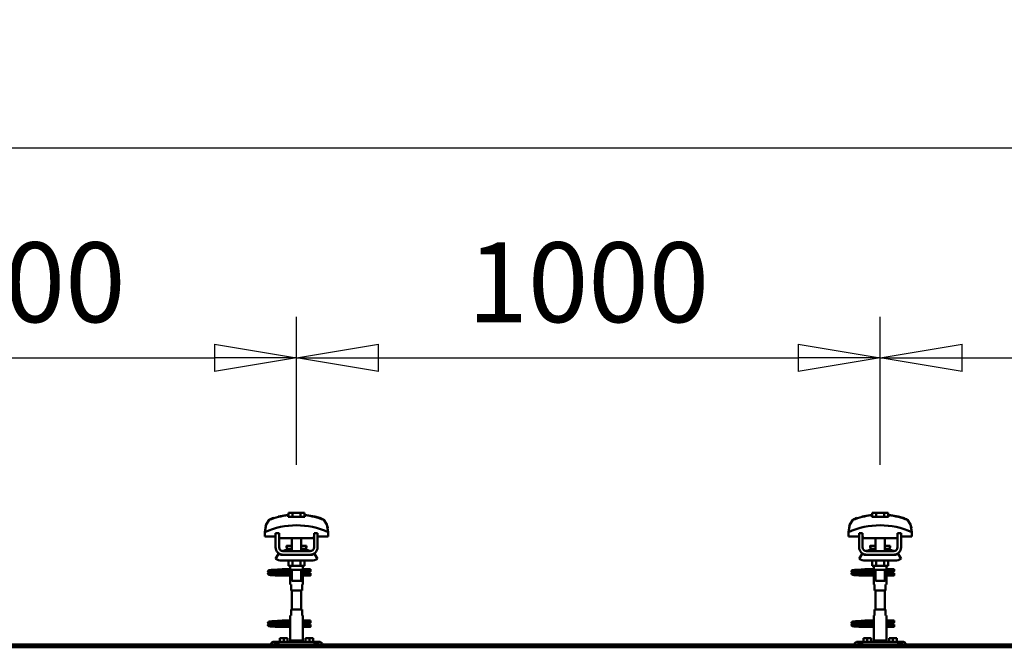
# Model space of a CAD drawing. Units: millimetres. Extents: x 59 to 11996, y 24 to 8424.
# Drawn here: x 7678 to 8542, y 6373 to 6924 of the extents above; entities that cross this region are included whole.
import ezdxf

# ---------------------------------------------------------------- set-up
doc = ezdxf.new("R2010")
doc.units = ezdxf.units.MM
doc.header["$MEASUREMENT"] = 0
doc.layers.add('(1) Shape lines', color=7, linetype='Continuous', lineweight=35)
doc.layers.add('(6) Dimensions', color=7, linetype='Continuous', lineweight=35)
doc.styles.add('Arial', font='ARIAL.TTF')
doc.dimstyles.new('Vertex Style', dxfattribs={"dimscale": 20, "dimtxt": 0.18, "dimasz": 3.6, "dimexe": 1.8, "dimexo": 0.0625, "dimgap": 1.7, "dimtad": 1, "dimdec": 1, "dimdsep": 46, "dimtxsty": 'Arial', "dimblk1": 'CLOSED', "dimblk2": 'CLOSED', "dimsah": 1, "dimcen": 0.09, "dimdle": 1.8, "dimclrd": 9, "dimclre": 9, "dimadec": 1, "dimazin": 2, "dimtfac": 0.65, "dimtdec": 4, "dimtmove": 0, "dimatfit": 3, "dimfxl": 0, "dimtolj": 1, "dimtzin": 0, "dimlwd": 25, "dimlwe": 25, "dimarcsym": 0})

# ---------------------------------------------------------------- blocks, each defined once
blk = doc.blocks.new('_Closed')
at = {"color": 0, "linetype": 'ByBlock', "lineweight": -2}
for p, q in [((-1, 0.166667), (0, 0)), ((-1, 0.166667), (-1, -0.166667)), ((0, 0), (-1, -0.166667)), ((0, 0), (-1, 0))]:
    blk.add_line(p, q, dxfattribs=at)
blk = doc.blocks.new('*D2253')
at = {"layer": '(6) Dimensions', "color": 9, "lineweight": 25}
for p, q in [((1212.04, 6435.81), (1212.04, 6847.6)), ((11453.9, 6435.81), (11453.9, 6847.6)), ((1284.04, 6811.6), (11381.9, 6811.6))]:
    blk.add_line(p, q, dxfattribs=at)
at = {"layer": 'Defpoints', "color": 0}
for p in [(11453.9, 6811.6), (1212.04, 6375.81), (11453.9, 6375.81)]:
    blk.add_point(p, dxfattribs=at)
at = {"layer": '(6) Dimensions', "color": 9, "lineweight": 25, "xscale": 72, "yscale": 72, "zscale": 72}
for p, rotation in [((1212.04, 6811.6), 180.0000012074183), ((11453.9, 6811.6), 1.207418268010969e-06)]:
    blk.add_blockref('_Closed', p, dxfattribs=dict(at, rotation=rotation))
at = {"layer": '(6) Dimensions', "color": 0, "lineweight": 35, "insert": (6332.97, 6877.96), "char_height": 70, "attachment_point": 5, "rotation": 0, "style": 'Arial'}
blk.add_mtext('\\A1;20000', dxfattribs=at)
blk = doc.blocks.new('*D2260')
at = {"layer": '(6) Dimensions', "color": 9, "lineweight": 25}
for p, q in [((8432.55, 6533.62), (8432.55, 6663.24)), ((8944.65, 6533.62), (8944.65, 6663.24)), ((8504.55, 6627.24), (8872.65, 6627.24))]:
    blk.add_line(p, q, dxfattribs=at)
at = {"layer": 'Defpoints', "color": 0}
for p in [(8944.65, 6627.24), (8432.55, 6473.62), (8944.65, 6473.62)]:
    blk.add_point(p, dxfattribs=at)
at = {"layer": '(6) Dimensions', "color": 9, "lineweight": 25, "xscale": 72, "yscale": 72, "zscale": 72}
for p, rotation in [((8432.55, 6627.24), 180.0000012074183), ((8944.65, 6627.24), 1.207418278186897e-06)]:
    blk.add_blockref('_Closed', p, dxfattribs=dict(at, rotation=rotation))
at = {"layer": '(6) Dimensions', "color": 0, "lineweight": 35, "insert": (8688.6, 6693.6), "char_height": 70, "attachment_point": 5, "rotation": 0, "style": 'Arial'}
blk.add_mtext('\\A1;1000', dxfattribs=at)
blk = doc.blocks.new('*D2261')
at = {"layer": '(6) Dimensions', "color": 9, "lineweight": 25}
for p, q in [((7920.46, 6533.62), (7920.46, 6663.24)), ((8432.55, 6533.62), (8432.55, 6663.24)), ((7992.46, 6627.24), (8360.55, 6627.24))]:
    blk.add_line(p, q, dxfattribs=at)
at = {"layer": 'Defpoints', "color": 0}
for p in [(8432.55, 6627.24), (7920.46, 6473.62), (8432.55, 6473.62)]:
    blk.add_point(p, dxfattribs=at)
at = {"layer": '(6) Dimensions', "color": 9, "lineweight": 25, "xscale": 72, "yscale": 72, "zscale": 72}
for p, rotation in [((7920.46, 6627.24), 180.0000012074183), ((8432.55, 6627.24), 1.207418278186895e-06)]:
    blk.add_blockref('_Closed', p, dxfattribs=dict(at, rotation=rotation))
at = {"layer": '(6) Dimensions', "color": 0, "lineweight": 35, "insert": (8176.51, 6693.6), "char_height": 70, "attachment_point": 5, "rotation": 0, "style": 'Arial'}
blk.add_mtext('\\A1;1000', dxfattribs=at)
blk = doc.blocks.new('*D2262')
at = {"layer": '(6) Dimensions', "color": 9, "lineweight": 25}
for p, q in [((7408.37, 6533.62), (7408.37, 6663.24)), ((7920.46, 6533.62), (7920.46, 6663.24)), ((7480.37, 6627.24), (7848.46, 6627.24))]:
    blk.add_line(p, q, dxfattribs=at)
at = {"layer": 'Defpoints', "color": 0}
for p in [(7920.46, 6627.24), (7408.37, 6473.62), (7920.46, 6473.62)]:
    blk.add_point(p, dxfattribs=at)
at = {"layer": '(6) Dimensions', "color": 9, "lineweight": 25, "xscale": 72, "yscale": 72, "zscale": 72}
for p, rotation in [((7408.37, 6627.24), 180.0000012074183), ((7920.46, 6627.24), 1.207418278186895e-06)]:
    blk.add_blockref('_Closed', p, dxfattribs=dict(at, rotation=rotation))
at = {"layer": '(6) Dimensions', "color": 0, "lineweight": 35, "insert": (7664.41, 6693.6), "char_height": 70, "attachment_point": 5, "rotation": 0, "style": 'Arial'}
blk.add_mtext('\\A1;1000', dxfattribs=at)
blk = doc.blocks.new('Crane_WorkSt_2_666d7f3b-c2cb-400c-bcd9-83141fccf806')
at = {"layer": '(1) Shape lines', "color": 7, "linetype": 'Continuous', "lineweight": 50, "ltscale": 20}
for p, q in [((13368.8, 3447), (13385.6, 3450)), ((14368.8, 3447), (14385.6, 3450)), ((13351, 3353.4), (13351.1, 3353.7)), ((13351, 3353), (13351, 3353.4)), ((13351, 3352.7), (13351, 3353)), ((13351.1, 3352.3), (13351, 3352.7)), ((13351, 3349.3), (13351.1, 3349.7)), ((13351, 3349), (13351, 3349.3)), ((13351.1, 3353.7), (13351.2, 3354)), ((13351.3, 3352), (13351.1, 3352.3)), ((13351.1, 3349.7), (13351.2, 3350)), ((13351.3, 3348), (13351.1, 3348.3)), ((13351.2, 3354), (13351.4, 3354.3)), ((13351.2, 3350), (13351.4, 3350.3)), ((13351.5, 3347.7), (13351.3, 3348)), ((13351.4, 3354.3), (13351.7, 3354.5)), ((13351.8, 3347.5), (13351.5, 3347.7)), ((13351.9, 3351.4), (13351.6, 3351.7)), ((13351.7, 3354.5), (13352.4, 3354.8)), ((13351.8, 3350.6), (13352.5, 3350.9)), ((13352, 3347.4), (13351.8, 3347.5)), ((13352.6, 3351.2), (13351.9, 3351.4)), ((13352.7, 3347.1), (13352, 3347.4)), ((13352.4, 3354.8), (13352.6, 3354.9)), ((13352.5, 3350.9), (13352.9, 3351)), ((13352.6, 3354.9), (13353.2, 3355)), ((13353, 3351.1), (13352.6, 3351.2)), ((13353.2, 3347), (13352.7, 3347.1)), ((13352.9, 3351), (13353.2, 3351)), ((13353.7, 3351), (13353, 3351.1)), ((13353.1, 3354.7), (13353.5, 3354.6)), ((13353.2, 3355), (13354.1, 3355.2)), ((13354.1, 3346.9), (13353.2, 3347)), ((13353.3, 3350.7), (13353.8, 3350.6)), ((13353.5, 3354.6), (13354.2, 3354.5)), ((13354.7, 3350.9), (13353.7, 3351)), ((13353.8, 3350.6), (13354.6, 3350.5)), ((13355.3, 3346.8), (13354.1, 3346.9)), ((13354.6, 3350.5), (13355.7, 3350.4)), ((13356, 3350.8), (13354.7, 3350.9)), ((13356.7, 3346.7), (13355.3, 3346.8)), ((13355.7, 3350.4), (13357, 3350.3)), ((13357.6, 3350.6), (13356, 3350.8)), ((13356.4, 3354.3), (13357.9, 3354.2)), ((13358.3, 3346.6), (13356.7, 3346.7)), ((13357, 3350.3), (13358.6, 3350.2)), ((13359.3, 3350.5), (13357.6, 3350.6)), ((13357.9, 3354.2), (13359.6, 3354.1)), ((13360.1, 3346.5), (13358.3, 3346.6)), ((13358.6, 3350.2), (13360.3, 3350)), ((13361.2, 3350.4), (13359.3, 3350.5)), ((13362, 3346.4), (13360.1, 3346.5)), ((13360.3, 3350), (13362.1, 3349.9)), ((13360.6, 3355.6), (13362.4, 3355.7)), ((13363.2, 3350.3), (13361.2, 3350.4)), ((13364, 3346.2), (13362, 3346.4)), ((13362.1, 3349.9), (13364, 3349.8)), ((13362.4, 3355.7), (13364.3, 3355.8)), ((13365.1, 3350.2), (13363.2, 3350.3)), ((13364.3, 3355.8), (13366.1, 3355.9)), ((13365.1, 3353.8), (13366.9, 3353.7)), ((13367.1, 3350.1), (13365.1, 3350.2)), ((13366.1, 3355.9), (13367.9, 3356.1)), ((13366.9, 3353.7), (13368.7, 3353.5)), ((13368.9, 3350), (13367.1, 3350.1)), ((13367.9, 3356.1), (13369.6, 3356.2)), ((13368.7, 3353.5), (13369.6, 3353.5)), ((13370.2, 3349.9), (13368.9, 3350)), ((13369, 3353.5), (13370.7, 3353.4)), ((13369.6, 3356.2), (13371.2, 3356.3)), ((13371, 3349.8), (13370.2, 3349.9)), ((13371.2, 3356.3), (13372.5, 3356.4)), ((13372.5, 3356.4), (13373.5, 3356.5)), ((13373.5, 3356.5), (13374.3, 3356.6)), ((13373.5, 3353.2), (13374.5, 3353.1)), ((13373.6, 3356), (13374, 3356.4)), ((13374, 3356.4), (13374.1, 3356.5)), ((13374.2, 3356.5), (13374.3, 3356.6)), ((13374.3, 3356.6), (13374.4, 3356.6)), ((13374.5, 3353.1), (13375.2, 3353)), ((13375.2, 3353), (13375.6, 3352.9)), ((13375.6, 3352.9), (13376.2, 3352.6)), ((13376.2, 3352.6), (13376.5, 3352.3)), ((13376.5, 3352.3), (13376.7, 3352.1)), ((13376.7, 3349.9), (13376.6, 3349.8)), ((13376.7, 3352.1), (13376.9, 3351.7)), ((13376.8, 3350.3), (13376.7, 3349.9)), ((13377, 3350.6), (13376.8, 3350.3)), ((13377, 3351.3), (13377, 3350.9)), ((13377, 3350.9), (13377, 3350.6)), ((14351, 3353.4), (14351.1, 3353.7)), ((14351, 3353), (14351, 3353.4)), ((14351, 3352.7), (14351, 3353)), ((14351.1, 3352.3), (14351, 3352.7)), ((14351, 3349.3), (14351.1, 3349.7)), ((14351, 3349), (14351, 3349.3)), ((14351.1, 3353.7), (14351.2, 3354)), ((14351.3, 3352), (14351.1, 3352.3)), ((14351.1, 3349.7), (14351.2, 3350)), ((14351.3, 3348), (14351.1, 3348.3)), ((14351.2, 3354), (14351.4, 3354.3)), ((14351.2, 3350), (14351.4, 3350.3)), ((14351.5, 3347.7), (14351.3, 3348)), ((14351.4, 3354.3), (14351.7, 3354.5)), ((14351.8, 3347.5), (14351.5, 3347.7)), ((14351.9, 3351.4), (14351.6, 3351.7)), ((14351.7, 3354.5), (14352.4, 3354.8)), ((14351.8, 3350.6), (14352.5, 3350.9)), ((14352, 3347.4), (14351.8, 3347.5)), ((14352.6, 3351.2), (14351.9, 3351.4)), ((14352.7, 3347.1), (14352, 3347.4)), ((14352.4, 3354.8), (14352.6, 3354.9)), ((14352.5, 3350.9), (14352.9, 3351)), ((14352.6, 3354.9), (14353.2, 3355)), ((14353, 3351.1), (14352.6, 3351.2)), ((14353.2, 3347), (14352.7, 3347.1)), ((14352.9, 3351), (14353.2, 3351)), ((14353.7, 3351), (14353, 3351.1)), ((14353.1, 3354.7), (14353.5, 3354.6)), ((14353.2, 3355), (14354.1, 3355.2)), ((14354.1, 3346.9), (14353.2, 3347)), ((14353.3, 3350.7), (14353.8, 3350.6)), ((14353.5, 3354.6), (14354.2, 3354.5)), ((14354.7, 3350.9), (14353.7, 3351)), ((14353.8, 3350.6), (14354.6, 3350.5)), ((14355.3, 3346.8), (14354.1, 3346.9)), ((14354.6, 3350.5), (14355.7, 3350.4)), ((14356, 3350.8), (14354.7, 3350.9)), ((14356.7, 3346.7), (14355.3, 3346.8)), ((14355.7, 3350.4), (14357, 3350.3)), ((14357.6, 3350.6), (14356, 3350.8)), ((14356.4, 3354.3), (14357.9, 3354.2)), ((14358.3, 3346.6), (14356.7, 3346.7)), ((14357, 3350.3), (14358.6, 3350.2)), ((14359.3, 3350.5), (14357.6, 3350.6)), ((14357.9, 3354.2), (14359.6, 3354.1)), ((14360.1, 3346.5), (14358.3, 3346.6)), ((14358.6, 3350.2), (14360.3, 3350)), ((14361.2, 3350.4), (14359.3, 3350.5)), ((14362, 3346.4), (14360.1, 3346.5)), ((14360.3, 3350), (14362.1, 3349.9)), ((14360.6, 3355.6), (14362.4, 3355.7)), ((14363.2, 3350.3), (14361.2, 3350.4)), ((14364, 3346.2), (14362, 3346.4)), ((14362.1, 3349.9), (14364, 3349.8)), ((14362.4, 3355.7), (14364.3, 3355.8)), ((14365.1, 3350.2), (14363.2, 3350.3)), ((14364.3, 3355.8), (14366.1, 3355.9)), ((14365.1, 3353.8), (14366.9, 3353.7)), ((14367.1, 3350.1), (14365.1, 3350.2)), ((14366.1, 3355.9), (14367.9, 3356.1)), ((14366.9, 3353.7), (14368.7, 3353.5)), ((14368.9, 3350), (14367.1, 3350.1)), ((14367.9, 3356.1), (14369.6, 3356.2)), ((14368.7, 3353.5), (14369.6, 3353.5)), ((14370.2, 3349.9), (14368.9, 3350)), ((14369, 3353.5), (14370.7, 3353.4)), ((14369.6, 3356.2), (14371.2, 3356.3)), ((14371, 3349.8), (14370.2, 3349.9)), ((14371.2, 3356.3), (14372.5, 3356.4)), ((14372.5, 3356.4), (14373.5, 3356.5)), ((14373.5, 3356.5), (14374.3, 3356.6)), ((14373.5, 3353.2), (14374.5, 3353.1)), ((14373.6, 3356), (14374, 3356.4)), ((14374, 3356.4), (14374.1, 3356.5)), ((14374.2, 3356.5), (14374.3, 3356.6)), ((14374.3, 3356.6), (14374.4, 3356.6)), ((14374.5, 3353.1), (14375.2, 3353)), ((14375.2, 3353), (14375.6, 3352.9)), ((14375.6, 3352.9), (14376.2, 3352.6)), ((14376.2, 3352.6), (14376.5, 3352.3)), ((14376.5, 3352.3), (14376.7, 3352.1)), ((14376.7, 3349.9), (14376.6, 3349.8)), ((14376.7, 3352.1), (14376.9, 3351.7)), ((14376.8, 3350.3), (14376.7, 3349.9)), ((14377, 3350.6), (14376.8, 3350.3)), ((14377, 3351.3), (14377, 3350.9)), ((14377, 3350.9), (14377, 3350.6)), ((13351, 3265.4), (13351.1, 3265.7)), ((13351, 3265), (13351, 3265.4)), ((13351, 3264.7), (13351, 3265)), ((13351.1, 3264.3), (13351, 3264.7)), ((13351, 3261.3), (13351.1, 3261.7)), ((13351, 3261), (13351, 3261.3)), ((13351.1, 3265.7), (13351.2, 3266)), ((13351.3, 3264), (13351.1, 3264.3)), ((13351.1, 3261.7), (13351.2, 3262)), ((13351.3, 3260), (13351.1, 3260.3)), ((13351.2, 3266), (13351.4, 3266.3)), ((13351.2, 3262), (13351.4, 3262.3)), ((13351.5, 3259.7), (13351.3, 3260)), ((13351.4, 3266.3), (13351.7, 3266.5)), ((13351.8, 3259.5), (13351.5, 3259.7)), ((13351.9, 3263.4), (13351.6, 3263.7)), ((13351.7, 3266.5), (13352.4, 3266.8)), ((13351.8, 3262.6), (13352.5, 3262.9)), ((13352, 3259.4), (13351.8, 3259.5)), ((13352.6, 3263.2), (13351.9, 3263.4)), ((13352.7, 3259.1), (13352, 3259.4)), ((13352.4, 3266.8), (13352.6, 3266.9)), ((13352.5, 3262.9), (13352.9, 3263)), ((13352.6, 3266.9), (13353.2, 3267)), ((13353, 3263.1), (13352.6, 3263.2)), ((13353.2, 3259), (13352.7, 3259.1)), ((13352.9, 3263), (13353.2, 3263)), ((13353.7, 3263), (13353, 3263.1)), ((13353.1, 3266.7), (13353.5, 3266.6)), ((13353.2, 3267), (13354.1, 3267.2)), ((13354.1, 3258.9), (13353.2, 3259)), ((13353.3, 3262.7), (13353.8, 3262.6)), ((13353.5, 3266.6), (13354.2, 3266.5)), ((13354.7, 3262.9), (13353.7, 3263)), ((13353.8, 3262.6), (13354.6, 3262.5)), ((13355.3, 3258.8), (13354.1, 3258.9)), ((13354.6, 3262.5), (13355.7, 3262.4)), ((13356, 3262.8), (13354.7, 3262.9)), ((13356.7, 3258.7), (13355.3, 3258.8)), ((13355.7, 3262.4), (13357, 3262.3)), ((13357.6, 3262.6), (13356, 3262.8)), ((13356.4, 3266.3), (13357.9, 3266.2)), ((13358.3, 3258.6), (13356.7, 3258.7)), ((13357, 3262.3), (13358.6, 3262.2)), ((13359.3, 3262.5), (13357.6, 3262.6)), ((13357.9, 3266.2), (13359.6, 3266.1)), ((13360.1, 3258.5), (13358.3, 3258.6)), ((13358.6, 3262.2), (13360.3, 3262)), ((13361.2, 3262.4), (13359.3, 3262.5)), ((13362, 3258.4), (13360.1, 3258.5)), ((13360.3, 3262), (13362.1, 3261.9)), ((13360.6, 3267.6), (13362.4, 3267.7)), ((13363.2, 3262.3), (13361.2, 3262.4)), ((13364, 3258.2), (13362, 3258.4)), ((13362.1, 3261.9), (13364, 3261.8)), ((13362.4, 3267.7), (13364.3, 3267.8)), ((13365.1, 3262.2), (13363.2, 3262.3)), ((13364.3, 3267.8), (13366.1, 3267.9)), ((13365.1, 3265.8), (13366.9, 3265.7)), ((13367.1, 3262.1), (13365.1, 3262.2)), ((13366.1, 3267.9), (13367.9, 3268.1)), ((13366.9, 3265.7), (13368.7, 3265.5)), ((13368.9, 3262), (13367.1, 3262.1)), ((13367.9, 3268.1), (13369.6, 3268.2)), ((13368.7, 3265.5), (13369.6, 3265.5)), ((13370.2, 3261.9), (13368.9, 3262)), ((13369, 3265.5), (13370.7, 3265.4)), ((13369.6, 3268.2), (13371.2, 3268.3)), ((13371, 3261.8), (13370.2, 3261.9)), ((13371.2, 3268.3), (13372.5, 3268.4)), ((13372.5, 3268.4), (13373.5, 3268.5)), ((13373.5, 3268.5), (13374.3, 3268.6)), ((13373.5, 3265.2), (13374.5, 3265.1)), ((13373.6, 3268), (13374, 3268.4)), ((13374, 3268.4), (13374.1, 3268.5)), ((13374.2, 3268.5), (13374.3, 3268.6)), ((13374.3, 3268.6), (13374.4, 3268.6)), ((13374.5, 3265.1), (13375.2, 3265)), ((13375.2, 3265), (13375.6, 3264.9)), ((13375.6, 3264.9), (13376.2, 3264.6)), ((13376.2, 3264.6), (13376.5, 3264.3)), ((13376.5, 3264.3), (13376.7, 3264.1)), ((13376.7, 3261.9), (13376.6, 3261.8)), ((13376.7, 3264.1), (13376.9, 3263.7)), ((13376.8, 3262.3), (13376.7, 3261.9)), ((13377, 3262.6), (13376.8, 3262.3)), ((13377, 3263.3), (13377, 3262.9)), ((13377, 3262.9), (13377, 3262.6)), ((14351, 3265.4), (14351.1, 3265.7)), ((14351, 3265), (14351, 3265.4)), ((14351, 3264.7), (14351, 3265)), ((14351.1, 3264.3), (14351, 3264.7)), ((14351, 3261.3), (14351.1, 3261.7)), ((14351, 3261), (14351, 3261.3)), ((14351.1, 3265.7), (14351.2, 3266)), ((14351.3, 3264), (14351.1, 3264.3)), ((14351.1, 3261.7), (14351.2, 3262)), ((14351.3, 3260), (14351.1, 3260.3)), ((14351.2, 3266), (14351.4, 3266.3)), ((14351.2, 3262), (14351.4, 3262.3)), ((14351.5, 3259.7), (14351.3, 3260)), ((14351.4, 3266.3), (14351.7, 3266.5)), ((14351.8, 3259.5), (14351.5, 3259.7)), ((14351.9, 3263.4), (14351.6, 3263.7)), ((14351.7, 3266.5), (14352.4, 3266.8)), ((14351.8, 3262.6), (14352.5, 3262.9)), ((14352, 3259.4), (14351.8, 3259.5)), ((14352.6, 3263.2), (14351.9, 3263.4)), ((14352.7, 3259.1), (14352, 3259.4)), ((14352.4, 3266.8), (14352.6, 3266.9)), ((14352.5, 3262.9), (14352.9, 3263)), ((14352.6, 3266.9), (14353.2, 3267)), ((14353, 3263.1), (14352.6, 3263.2)), ((14353.2, 3259), (14352.7, 3259.1)), ((14352.9, 3263), (14353.2, 3263)), ((14353.7, 3263), (14353, 3263.1)), ((14353.1, 3266.7), (14353.5, 3266.6)), ((14353.2, 3267), (14354.1, 3267.2)), ((14354.1, 3258.9), (14353.2, 3259)), ((14353.3, 3262.7), (14353.8, 3262.6)), ((14353.5, 3266.6), (14354.2, 3266.5)), ((14354.7, 3262.9), (14353.7, 3263)), ((14353.8, 3262.6), (14354.6, 3262.5)), ((14355.3, 3258.8), (14354.1, 3258.9)), ((14354.6, 3262.5), (14355.7, 3262.4)), ((14356, 3262.8), (14354.7, 3262.9)), ((14356.7, 3258.7), (14355.3, 3258.8)), ((14355.7, 3262.4), (14357, 3262.3)), ((14357.6, 3262.6), (14356, 3262.8)), ((14356.4, 3266.3), (14357.9, 3266.2)), ((14358.3, 3258.6), (14356.7, 3258.7)), ((14357, 3262.3), (14358.6, 3262.2)), ((14359.3, 3262.5), (14357.6, 3262.6)), ((14357.9, 3266.2), (14359.6, 3266.1)), ((14360.1, 3258.5), (14358.3, 3258.6)), ((14358.6, 3262.2), (14360.3, 3262)), ((14361.2, 3262.4), (14359.3, 3262.5)), ((14362, 3258.4), (14360.1, 3258.5)), ((14360.3, 3262), (14362.1, 3261.9)), ((14360.6, 3267.6), (14362.4, 3267.7)), ((14363.2, 3262.3), (14361.2, 3262.4)), ((14364, 3258.2), (14362, 3258.4)), ((14362.1, 3261.9), (14364, 3261.8)), ((14362.4, 3267.7), (14364.3, 3267.8)), ((14365.1, 3262.2), (14363.2, 3262.3)), ((14364.3, 3267.8), (14366.1, 3267.9)), ((14365.1, 3265.8), (14366.9, 3265.7)), ((14367.1, 3262.1), (14365.1, 3262.2)), ((14366.1, 3267.9), (14367.9, 3268.1)), ((14366.9, 3265.7), (14368.7, 3265.5)), ((14368.9, 3262), (14367.1, 3262.1)), ((14367.9, 3268.1), (14369.6, 3268.2)), ((14368.7, 3265.5), (14369.6, 3265.5)), ((14370.2, 3261.9), (14368.9, 3262)), ((14369, 3265.5), (14370.7, 3265.4)), ((14369.6, 3268.2), (14371.2, 3268.3)), ((14371, 3261.8), (14370.2, 3261.9)), ((14371.2, 3268.3), (14372.5, 3268.4)), ((14372.5, 3268.4), (14373.5, 3268.5)), ((14373.5, 3268.5), (14374.3, 3268.6)), ((14373.5, 3265.2), (14374.5, 3265.1)), ((14373.6, 3268), (14374, 3268.4)), ((14374, 3268.4), (14374.1, 3268.5)), ((14374.2, 3268.5), (14374.3, 3268.6)), ((14374.3, 3268.6), (14374.4, 3268.6)), ((14374.5, 3265.1), (14375.2, 3265)), ((14375.2, 3265), (14375.6, 3264.9)), ((14375.6, 3264.9), (14376.2, 3264.6)), ((14376.2, 3264.6), (14376.5, 3264.3)), ((14376.5, 3264.3), (14376.7, 3264.1)), ((14376.7, 3261.9), (14376.6, 3261.8)), ((14376.7, 3264.1), (14376.9, 3263.7)), ((14376.8, 3262.3), (14376.7, 3261.9)), ((14377, 3262.6), (14376.8, 3262.3)), ((14377, 3263.3), (14377, 3262.9)), ((14377, 3262.9), (14377, 3262.6))]:
    blk.add_line(p, q, dxfattribs=at)
at = {"layer": '(1) Shape lines', "color": 7, "linetype": 'Continuous', "lineweight": 50, "ltscale": 60}
for p, q in [((13385.6, 3449.1), (13385.6, 3450)), ((13393.1, 3453.1), (13386.1, 3453.1)), ((13386.1, 3446.7), (13386.1, 3453.1)), ((13393.1, 3446.7), (13393.1, 3453.1)), ((13406.9, 3453.1), (13393.1, 3453.1)), ((13413.9, 3453.1), (13406.9, 3453.1)), ((13406.9, 3446.7), (13406.9, 3453.1)), ((13413.9, 3446.7), (13413.9, 3453.1)), ((13414.4, 3450), (13414.4, 3449.1)), ((14385.6, 3449.1), (14385.6, 3450)), ((14393.1, 3453.1), (14386.1, 3453.1)), ((14386.1, 3446.7), (14386.1, 3453.1)), ((14406.9, 3453.1), (14393.1, 3453.1)), ((14393.1, 3446.7), (14393.1, 3453.1)), ((14413.9, 3453.1), (14406.9, 3453.1)), ((14406.9, 3446.7), (14406.9, 3453.1)), ((14413.9, 3446.7), (14413.9, 3453.1)), ((14414.4, 3450), (14414.4, 3449.1)), ((13349, 3435.9), (13349, 3435.9)), ((13448.3, 3440), (13448.3, 3440)), ((13451, 3435.9), (13451, 3435.9)), ((14349, 3435.9), (14349, 3435.9)), ((14448.3, 3440), (14448.3, 3440)), ((14451, 3435.9), (14451, 3435.9)), ((13345.8, 3420.2), (13345.8, 3412.9)), ((13345.8, 3412.9), (13364, 3412.9)), ((13345.9, 3423.6), (13345.9, 3423.6)), ((13364, 3394.5), (13364, 3418.5)), ((13370, 3418.5), (13364, 3418.5)), ((13370, 3394.5), (13370, 3418.5)), ((13370, 3412.9), (13370.2, 3412.9)), ((13370.2, 3412.9), (13370.2, 3409.9)), ((13370.2, 3409.9), (13429.8, 3409.9)), ((13392, 3396.5), (13392, 3409.9)), ((13392, 3396.5), (13392, 3409.9)), ((13392, 3396.5), (13392, 3409.9)), ((13392, 3387.5), (13392, 3409.9)), ((13408, 3409.9), (13408, 3396.5)), ((13408, 3409.9), (13408, 3396.5)), ((13408, 3409.9), (13408, 3396.5)), ((13408, 3409.9), (13408, 3387.5)), ((13429.8, 3409.9), (13429.8, 3412.9)), ((13429.8, 3412.9), (13430, 3412.9)), ((13430, 3418.5), (13430, 3394.5)), ((13436, 3418.5), (13430, 3418.5)), ((13436, 3418.5), (13436, 3394.5)), ((13436, 3412.9), (13454.2, 3412.9)), ((13454.1, 3423.6), (13454.1, 3423.6)), ((13454.2, 3412.9), (13454.2, 3420.2)), ((14345.8, 3420.2), (14345.8, 3412.9)), ((14345.8, 3412.9), (14364, 3412.9)), ((14345.9, 3423.6), (14345.9, 3423.6)), ((14370, 3418.5), (14364, 3418.5)), ((14364, 3394.5), (14364, 3418.5)), ((14370, 3394.5), (14370, 3418.5)), ((14370, 3412.9), (14370.2, 3412.9)), ((14370.2, 3412.9), (14370.2, 3409.9)), ((14370.2, 3409.9), (14429.8, 3409.9)), ((14392, 3396.5), (14392, 3409.9)), ((14392, 3396.5), (14392, 3409.9)), ((14392, 3396.5), (14392, 3409.9)), ((14392, 3387.5), (14392, 3409.9)), ((14408, 3409.9), (14408, 3396.5)), ((14408, 3409.9), (14408, 3396.5)), ((14408, 3409.9), (14408, 3396.5)), ((14408, 3409.9), (14408, 3387.5)), ((14429.8, 3409.9), (14429.8, 3412.9)), ((14429.8, 3412.9), (14430, 3412.9)), ((14430, 3418.5), (14430, 3394.5)), ((14436, 3418.5), (14430, 3418.5)), ((14436, 3418.5), (14436, 3394.5)), ((14436, 3412.9), (14454.2, 3412.9)), ((14454.1, 3423.6), (14454.1, 3423.6)), ((14454.2, 3412.9), (14454.2, 3420.2)), ((13382.8, 3396), (13382.8, 3396.5)), ((13382.8, 3396), (13382.8, 3396.5)), ((13417.2, 3396.5), (13417.2, 3396)), ((13417.2, 3396.5), (13417.2, 3396)), ((14382.8, 3396), (14382.8, 3396.5)), ((14382.8, 3396), (14382.8, 3396.5)), ((14417.2, 3396.5), (14417.2, 3396)), ((14417.2, 3396.5), (14417.2, 3396)), ((13364, 3374.7), (13369.2, 3383.2)), ((13375, 3381.5), (13377, 3381.5)), ((13423, 3387.5), (13377, 3387.5)), ((13423, 3381.5), (13377, 3381.5)), ((13384, 3391.2), (13392, 3391.2)), ((13408, 3391.2), (13416, 3391.2)), ((13423, 3381.5), (13425, 3381.5)), ((13430.8, 3383.2), (13436, 3374.7)), ((14364, 3374.7), (14369.2, 3383.2)), ((14375, 3381.5), (14377, 3381.5)), ((14423, 3387.5), (14377, 3387.5)), ((14423, 3381.5), (14377, 3381.5)), ((14384, 3391.2), (14392, 3391.2)), ((14408, 3391.2), (14416, 3391.2)), ((14423, 3381.5), (14425, 3381.5)), ((14430.8, 3383.2), (14436, 3374.7)), ((13425, 3371.5), (13375, 3371.5)), ((13386.1, 3371.5), (13386.1, 3362.7)), ((13386.1, 3362.7), (13393.1, 3362.7)), ((13389, 3356.5), (13389, 3362.7)), ((13389.2, 3355.5), (13389.2, 3362.7)), ((13393.1, 3371.5), (13393.1, 3362.7)), ((13393.1, 3362.7), (13406.9, 3362.7)), ((13406.9, 3371.5), (13406.9, 3362.7)), ((13406.9, 3362.7), (13413.9, 3362.7)), ((13410.8, 3362.7), (13410.8, 3355.5)), ((13411, 3362.7), (13411, 3356.5)), ((13413.9, 3371.5), (13413.9, 3362.7)), ((14425, 3371.5), (14375, 3371.5)), ((14386.1, 3371.5), (14386.1, 3362.7)), ((14386.1, 3362.7), (14393.1, 3362.7)), ((14389, 3356.5), (14389, 3362.7)), ((14389.2, 3355.5), (14389.2, 3362.7)), ((14393.1, 3371.5), (14393.1, 3362.7)), ((14393.1, 3362.7), (14406.9, 3362.7)), ((14406.9, 3371.5), (14406.9, 3362.7)), ((14406.9, 3362.7), (14413.9, 3362.7)), ((14410.8, 3362.7), (14410.8, 3355.5)), ((14411, 3362.7), (14411, 3356.5)), ((14413.9, 3371.5), (14413.9, 3362.7)), ((13364, 3349), (13364, 3349.8)), ((13364, 3349.8), (13389.2, 3349.8)), ((13364, 3348), (13364, 3349)), ((13389.2, 3346.2), (13364, 3346.2)), ((13389.2, 3346.2), (13364, 3346.2)), ((13375.2, 3356.8), (13382.7, 3356.8)), ((13375.2, 3356.8), (13382.7, 3356.8)), ((13382.7, 3353.2), (13375.2, 3353.2)), ((13382.7, 3353.2), (13375.5, 3353.2)), ((13376.6, 3349.8), (13389.2, 3349.8)), ((13382.7, 3356.8), (13389, 3356.8)), ((13382.7, 3356.8), (13389, 3356.8)), ((13389.2, 3353.2), (13382.7, 3353.2)), ((13389.2, 3353.2), (13382.7, 3353.2)), ((13389.2, 3354.5), (13389.2, 3340.5)), ((13392, 3336.7), (13392, 3355.5)), ((13408, 3355.5), (13408, 3336.7)), ((13410.8, 3340.5), (13410.8, 3354.5)), ((13418.7, 3353.2), (13410.8, 3353.2)), ((13418.7, 3353.2), (13410.8, 3353.2)), ((13410.8, 3349.8), (13424, 3349.8)), ((13410.8, 3349.8), (13424, 3349.8)), ((13424, 3346.2), (13410.8, 3346.2)), ((13424, 3346.2), (13410.8, 3346.2)), ((13411, 3356.8), (13418.7, 3356.8)), ((13411, 3356.8), (13418.7, 3356.8)), ((13418.7, 3356.8), (13421, 3356.8)), ((13418.7, 3356.8), (13421, 3356.8)), ((13421, 3353.2), (13418.7, 3353.2)), ((13421, 3353.2), (13418.7, 3353.2)), ((13421, 3356.8), (13421, 3353.3)), ((13421, 3356.8), (13424, 3356.8)), ((13421, 3356.8), (13424, 3356.8)), ((13424, 3353.2), (13421, 3353.2)), ((13424, 3353.2), (13421, 3353.2)), ((14364, 3349), (14364, 3349.8)), ((14364, 3349.8), (14389.2, 3349.8)), ((14364, 3348), (14364, 3349)), ((14389.2, 3346.2), (14364, 3346.2)), ((14389.2, 3346.2), (14364, 3346.2)), ((14375.2, 3356.8), (14382.7, 3356.8)), ((14375.2, 3356.8), (14382.7, 3356.8)), ((14382.7, 3353.2), (14375.2, 3353.2)), ((14382.7, 3353.2), (14375.5, 3353.2)), ((14376.6, 3349.8), (14389.2, 3349.8)), ((14382.7, 3356.8), (14389, 3356.8)), ((14382.7, 3356.8), (14389, 3356.8)), ((14389.2, 3353.2), (14382.7, 3353.2)), ((14389.2, 3353.2), (14382.7, 3353.2)), ((14389.2, 3354.5), (14389.2, 3340.5)), ((14392, 3336.7), (14392, 3355.5)), ((14408, 3355.5), (14408, 3336.7)), ((14410.8, 3340.5), (14410.8, 3354.5)), ((14418.7, 3353.2), (14410.8, 3353.2)), ((14418.7, 3353.2), (14410.8, 3353.2)), ((14410.8, 3349.8), (14424, 3349.8)), ((14410.8, 3349.8), (14424, 3349.8)), ((14424, 3346.2), (14410.8, 3346.2)), ((14424, 3346.2), (14410.8, 3346.2)), ((14411, 3356.8), (14418.7, 3356.8)), ((14411, 3356.8), (14418.7, 3356.8)), ((14418.7, 3356.8), (14421, 3356.8)), ((14418.7, 3356.8), (14421, 3356.8)), ((14421, 3353.2), (14418.7, 3353.2)), ((14421, 3353.2), (14418.7, 3353.2)), ((14421, 3356.8), (14421, 3353.3)), ((14421, 3356.8), (14424, 3356.8)), ((14421, 3356.8), (14424, 3356.8)), ((14424, 3353.2), (14421, 3353.2)), ((14424, 3353.2), (14421, 3353.2)), ((13389, 3330.5), (13389, 3338.5)), ((13389, 3330.5), (13389, 3338.5)), ((13389.1, 3330.5), (13390.5, 3330.5)), ((13390.5, 3330.5), (13390.5, 3320.5)), ((13409.5, 3330.5), (13410.9, 3330.5)), ((13409.5, 3320.5), (13409.5, 3330.5)), ((13411, 3338.5), (13411, 3330.5)), ((13411, 3338.5), (13411, 3330.5)), ((14389, 3330.5), (14389, 3338.5)), ((14389, 3330.5), (14389, 3338.5)), ((14389.1, 3330.5), (14390.5, 3330.5)), ((14390.5, 3330.5), (14390.5, 3320.5)), ((14409.5, 3330.5), (14410.9, 3330.5)), ((14409.5, 3320.5), (14409.5, 3330.5)), ((14411, 3338.5), (14411, 3330.5)), ((14411, 3338.5), (14411, 3330.5)), ((13390.5, 3320.5), (13409.5, 3320.5)), ((13392, 3287.5), (13392, 3320.5)), ((13408, 3320.5), (13408, 3287.5)), ((14390.5, 3320.5), (14409.5, 3320.5)), ((14392, 3287.5), (14392, 3320.5)), ((14408, 3320.5), (14408, 3287.5)), ((13389, 3269.5), (13389, 3277.5)), ((13389, 3269.5), (13389, 3277.5)), ((13390.5, 3277.5), (13389.1, 3277.5)), ((13409.5, 3287.5), (13390.5, 3287.5)), ((13390.5, 3287.5), (13390.5, 3277.5)), ((13409.5, 3277.5), (13409.5, 3287.5)), ((13410.9, 3277.5), (13409.5, 3277.5)), ((13411, 3277.5), (13411, 3269.5)), ((13411, 3277.5), (13411, 3269.5)), ((14389, 3269.5), (14389, 3277.5)), ((14389, 3269.5), (14389, 3277.5)), ((14390.5, 3277.5), (14389.1, 3277.5)), ((14409.5, 3287.5), (14390.5, 3287.5)), ((14390.5, 3287.5), (14390.5, 3277.5)), ((14409.5, 3277.5), (14409.5, 3287.5)), ((14410.9, 3277.5), (14409.5, 3277.5)), ((14411, 3277.5), (14411, 3269.5)), ((14411, 3277.5), (14411, 3269.5)), ((13364, 3261), (13364, 3261.8)), ((13364, 3261.8), (13389.2, 3261.8)), ((13364, 3260), (13364, 3261)), ((13389.2, 3258.2), (13364, 3258.2)), ((13389.2, 3258.2), (13364, 3258.2)), ((13375.2, 3268.8), (13382.7, 3268.8)), ((13375.2, 3268.8), (13382.7, 3268.8)), ((13382.7, 3265.2), (13375.2, 3265.2)), ((13382.7, 3265.2), (13375.5, 3265.2)), ((13376.6, 3261.8), (13389.2, 3261.8)), ((13382.7, 3268.8), (13389.1, 3268.8)), ((13382.7, 3268.8), (13389.1, 3268.8)), ((13389.2, 3265.2), (13382.7, 3265.2)), ((13389.2, 3265.2), (13382.7, 3265.2)), ((13389.2, 3267.5), (13389.2, 3253.5)), ((13410.8, 3253.5), (13410.8, 3267.5)), ((13418.7, 3265.2), (13410.8, 3265.2)), ((13418.7, 3265.2), (13410.8, 3265.2)), ((13410.8, 3261.8), (13424, 3261.8)), ((13410.8, 3261.8), (13424, 3261.8)), ((13424, 3258.2), (13410.8, 3258.2)), ((13424, 3258.2), (13410.8, 3258.2)), ((13410.9, 3268.8), (13418.7, 3268.8)), ((13410.9, 3268.8), (13418.7, 3268.8)), ((13418.7, 3268.8), (13421, 3268.8)), ((13418.7, 3268.8), (13421, 3268.8)), ((13421, 3265.2), (13418.7, 3265.2)), ((13421, 3265.2), (13418.7, 3265.2)), ((13421, 3268.8), (13421, 3265.3)), ((13421, 3268.8), (13424, 3268.8)), ((13421, 3268.8), (13424, 3268.8)), ((13424, 3265.2), (13421, 3265.2)), ((13424, 3265.2), (13421, 3265.2)), ((14364, 3261), (14364, 3261.8)), ((14364, 3261.8), (14389.2, 3261.8)), ((14364, 3260), (14364, 3261)), ((14389.2, 3258.2), (14364, 3258.2)), ((14389.2, 3258.2), (14364, 3258.2)), ((14375.2, 3268.8), (14382.7, 3268.8)), ((14375.2, 3268.8), (14382.7, 3268.8)), ((14382.7, 3265.2), (14375.2, 3265.2)), ((14382.7, 3265.2), (14375.5, 3265.2)), ((14376.6, 3261.8), (14389.2, 3261.8)), ((14382.7, 3268.8), (14389.1, 3268.8)), ((14382.7, 3268.8), (14389.1, 3268.8)), ((14389.2, 3265.2), (14382.7, 3265.2)), ((14389.2, 3265.2), (14382.7, 3265.2)), ((14389.2, 3267.5), (14389.2, 3253.5)), ((14410.8, 3253.5), (14410.8, 3267.5)), ((14418.7, 3265.2), (14410.8, 3265.2)), ((14418.7, 3265.2), (14410.8, 3265.2)), ((14410.8, 3261.8), (14424, 3261.8)), ((14410.8, 3261.8), (14424, 3261.8)), ((14424, 3258.2), (14410.8, 3258.2)), ((14424, 3258.2), (14410.8, 3258.2)), ((14410.9, 3268.8), (14418.7, 3268.8)), ((14410.9, 3268.8), (14418.7, 3268.8)), ((14418.7, 3268.8), (14421, 3268.8)), ((14418.7, 3268.8), (14421, 3268.8)), ((14421, 3265.2), (14418.7, 3265.2)), ((14421, 3265.2), (14418.7, 3265.2)), ((14421, 3268.8), (14421, 3265.3)), ((14421, 3268.8), (14424, 3268.8)), ((14421, 3268.8), (14424, 3268.8)), ((14424, 3265.2), (14421, 3265.2)), ((14424, 3265.2), (14421, 3265.2)), ((13389, 3234.9), (13389, 3251.5)), ((13411, 3251.5), (13411, 3234.9)), ((14389, 3234.9), (14389, 3251.5)), ((14411, 3251.5), (14411, 3234.9)), ((8300.1, 3227.5), (16300, 3227.5)), ((8300.1, 3227.3), (16300, 3227.3)), ((8300.1, 3223), (16300, 3223)), ((13362, 3232.5), (13363, 3232.5)), ((13366, 3232.5), (13363, 3232.5)), ((13363, 3232.5), (13363, 3227.5)), ((13369, 3232.5), (13366, 3232.5)), ((13366, 3232.5), (13366, 3227.5)), ((13369, 3227.5), (13369, 3232.5)), ((13431, 3232.5), (13369, 3232.5)), ((13371.5, 3232.5), (13371.5, 3238.5)), ((13378, 3238.5), (13371.5, 3238.5)), ((13384.5, 3238.5), (13378, 3238.5)), ((13378, 3232.5), (13378, 3238.5)), ((13384.5, 3232.5), (13384.5, 3238.5)), ((13411, 3234.9), (13389, 3234.9)), ((13390.3, 3232.5), (13389, 3234.9)), ((13411, 3234.9), (13409.7, 3232.5)), ((13422, 3238.5), (13415.5, 3238.5)), ((13415.5, 3232.5), (13415.5, 3238.5)), ((13428.5, 3238.5), (13422, 3238.5)), ((13422, 3232.5), (13422, 3238.5)), ((13428.5, 3232.5), (13428.5, 3238.5)), ((13431, 3232.5), (13431, 3227.5)), ((13434, 3232.5), (13431, 3232.5)), ((13434, 3227.5), (13434, 3232.5)), ((13437, 3232.5), (13434, 3232.5)), ((13437, 3227.5), (13437, 3232.5)), ((13437, 3232.5), (13438, 3232.5)), ((14362, 3232.5), (14363, 3232.5)), ((14363, 3232.5), (14363, 3227.5)), ((14366, 3232.5), (14363, 3232.5)), ((14369, 3232.5), (14366, 3232.5)), ((14366, 3232.5), (14366, 3227.5)), ((14369, 3227.5), (14369, 3232.5)), ((14431, 3232.5), (14369, 3232.5)), ((14371.5, 3232.5), (14371.5, 3238.5)), ((14378, 3238.5), (14371.5, 3238.5)), ((14384.5, 3238.5), (14378, 3238.5)), ((14378, 3232.5), (14378, 3238.5)), ((14384.5, 3232.5), (14384.5, 3238.5)), ((14411, 3234.9), (14389, 3234.9)), ((14390.3, 3232.5), (14389, 3234.9)), ((14411, 3234.9), (14409.7, 3232.5)), ((14422, 3238.5), (14415.5, 3238.5)), ((14415.5, 3232.5), (14415.5, 3238.5)), ((14422, 3232.5), (14422, 3238.5)), ((14428.5, 3238.5), (14422, 3238.5)), ((14428.5, 3232.5), (14428.5, 3238.5)), ((14431, 3232.5), (14431, 3227.5)), ((14434, 3232.5), (14431, 3232.5)), ((14437, 3232.5), (14434, 3232.5)), ((14434, 3227.5), (14434, 3232.5)), ((14437, 3232.5), (14438, 3232.5)), ((14437, 3227.5), (14437, 3232.5))]:
    blk.add_line(p, q, dxfattribs=at)
for points in [[(13385.6, 3446.7), (13385.6, 3449.1)], [(13414.4, 3446.7), (13385.6, 3446.7)], [(13414.4, 3449.1), (13414.4, 3446.7)], [(14385.6, 3446.7), (14385.6, 3449.1)], [(14414.4, 3446.7), (14385.6, 3446.7)], [(14414.4, 3449.1), (14414.4, 3446.7)], [(13353.2, 3441.2), (13348, 3433.5), (13345.8, 3420.2)], [(13347, 3430.1), (13347.9, 3433.1), (13347.9, 3433.1)], [(13454.2, 3420.2), (13452, 3433.5), (13446.8, 3441.2)], [(13453, 3430.1), (13453, 3430.1), (13453.7, 3426.9)], [(14353.2, 3441.2), (14348, 3433.5), (14345.8, 3420.2)], [(14347, 3430.1), (14347.9, 3433.1), (14347.9, 3433.1)], [(14454.2, 3420.2), (14452, 3433.5), (14446.8, 3441.2)], [(14453, 3430.1), (14453, 3430.1), (14453.7, 3426.9)], [(13382.8, 3396.5), (13382.8, 3396.5), (13392, 3396.5)], [(13382.8, 3396), (13382.8, 3396), (13392, 3396)], [(13408, 3396.5), (13417.2, 3396.5), (13417.2, 3396.5)], [(13408, 3396), (13417.2, 3396), (13417.2, 3396)], [(14382.8, 3396.5), (14382.8, 3396.5), (14392, 3396.5)], [(14382.8, 3396), (14382.8, 3396), (14392, 3396)], [(14408, 3396.5), (14417.2, 3396.5), (14417.2, 3396.5)], [(14408, 3396), (14417.2, 3396), (14417.2, 3396)], [(13377, 3381.5), (13375.1, 3381.7), (13377, 3381.5)], [(13423, 3381.5), (13424.9, 3381.7), (13423, 3381.5)], [(14377, 3381.5), (14375.1, 3381.7), (14377, 3381.5)], [(14423, 3381.5), (14424.9, 3381.7), (14423, 3381.5)], [(13364, 3346.2), (13364, 3346.2), (13364, 3348)], [(13389.2, 3353.8), (13389, 3356.5), (13389.2, 3353.8)], [(13389.2, 3341.3), (13389, 3338.5), (13389.2, 3341.3)], [(13389.2, 3355.5), (13389.2, 3355.5), (13410.8, 3355.5), (13410.8, 3355.5)], [(13410.8, 3353.8), (13411, 3356.5), (13410.8, 3353.8)], [(13424, 3356.8), (13424, 3353.2), (13424, 3353.3)], [(13424, 3346.3), (13424, 3346.2), (13424, 3349.8)], [(14364, 3346.2), (14364, 3346.2), (14364, 3348)], [(14389, 3356.5), (14389.2, 3354.5)], [(14389.2, 3341.3), (14389, 3338.5), (14389.2, 3341.3)], [(14389.2, 3355.5), (14389.2, 3355.5), (14410.8, 3355.5), (14410.8, 3355.5)], [(14410.8, 3353.8), (14411, 3356.5), (14410.8, 3353.8)], [(14424, 3356.8), (14424, 3353.2), (14424, 3353.3)], [(14424, 3346.3), (14424, 3346.2), (14424, 3349.8)], [(13392.1, 3336.7), (13408, 3336.7), (13407.9, 3336.7)], [(13411, 3338.6), (13410.8, 3340.5)], [(14392.1, 3336.7), (14408, 3336.7), (14407.9, 3336.7)], [(14411, 3338.6), (14410.8, 3340.5)], [(13364, 3258.2), (13364, 3258.2), (13364, 3260)], [(13389, 3269.5), (13389.2, 3267.5)], [(13410.8, 3266.8), (13411, 3269.5), (13410.8, 3266.8)], [(13424, 3268.8), (13424, 3265.2), (13424, 3265.3)], [(13424, 3258.3), (13424, 3258.2), (13424, 3261.8)], [(14364, 3258.2), (14364, 3258.2), (14364, 3260)], [(14389, 3269.5), (14389.2, 3267.5)], [(14410.8, 3266.8), (14411, 3269.5), (14410.8, 3266.8)], [(14424, 3268.8), (14424, 3265.2), (14424, 3265.3)], [(14424, 3258.3), (14424, 3258.2), (14424, 3261.8)], [(13389.2, 3254.3), (13389, 3251.5), (13389.2, 3254.3)], [(13410.8, 3254.3), (13411, 3251.5), (13410.8, 3254.3)], [(14389.2, 3254.3), (14389, 3251.5), (14389.2, 3254.3)], [(14411, 3251.6), (14410.8, 3253.5)]]:
    blk.add_lwpolyline(points, dxfattribs=at)
at = {"layer": '(1) Shape lines', "color": 7, "linetype": 'Continuous', "lineweight": 50, "ltscale": 20}
for points in [[(13414.4, 3450), (13431.2, 3447), (13439.7, 3444.6)], [(14414.4, 3450), (14431.2, 3447), (14439.7, 3444.6)], [(13351.1, 3348.3), (13351, 3348.6), (13351, 3349)], [(13351.6, 3351.7), (13351.4, 3351.9), (13351.3, 3352)], [(13351.4, 3350.3), (13351.7, 3350.5), (13351.8, 3350.6)], [(13354.1, 3355.2), (13355.4, 3355.3), (13356.8, 3355.4)], [(13354.2, 3354.5), (13355.2, 3354.4), (13356.4, 3354.3)], [(13356.8, 3355.4), (13358.5, 3355.5), (13358.8, 3355.5), (13360.6, 3355.6)], [(13359.6, 3354.1), (13361.3, 3354), (13363.2, 3353.9), (13365.1, 3353.8)], [(13370.7, 3353.4), (13372.2, 3353.3), (13373.5, 3353.2)], [(13375.6, 3353.3), (13375.4, 3353.2), (13374.9, 3353.1), (13374.8, 3353)], [(13376.9, 3351.7), (13377, 3351.4), (13377, 3351.3)], [(14351.1, 3348.3), (14351, 3348.6), (14351, 3349)], [(14351.6, 3351.7), (14351.4, 3351.9), (14351.3, 3352)], [(14351.4, 3350.3), (14351.7, 3350.5), (14351.8, 3350.6)], [(14354.1, 3355.2), (14355.4, 3355.3), (14356.8, 3355.4)], [(14354.2, 3354.5), (14355.2, 3354.4), (14356.4, 3354.3)], [(14356.8, 3355.4), (14358.5, 3355.5), (14358.8, 3355.5), (14360.6, 3355.6)], [(14359.6, 3354.1), (14361.3, 3354), (14363.2, 3353.9), (14365.1, 3353.8)], [(14370.7, 3353.4), (14372.2, 3353.3), (14373.5, 3353.2)], [(14375.6, 3353.3), (14375.4, 3353.2), (14374.9, 3353.1), (14374.8, 3353)], [(14376.9, 3351.7), (14377, 3351.4), (14377, 3351.3)], [(13351.1, 3260.3), (13351, 3260.6), (13351, 3261)], [(13351.6, 3263.7), (13351.4, 3263.9), (13351.3, 3264)], [(13351.4, 3262.3), (13351.7, 3262.5), (13351.8, 3262.6)], [(13354.1, 3267.2), (13355.4, 3267.3), (13356.8, 3267.4)], [(13354.2, 3266.5), (13355.2, 3266.4), (13356.4, 3266.3)], [(13356.8, 3267.4), (13358.5, 3267.5), (13358.8, 3267.5), (13360.6, 3267.6)], [(13359.6, 3266.1), (13361.3, 3266), (13363.2, 3265.9), (13365.1, 3265.8)], [(13370.7, 3265.4), (13372.2, 3265.3), (13373.5, 3265.2)], [(13375.6, 3265.3), (13375.4, 3265.2), (13374.9, 3265.1), (13374.8, 3265)], [(13376.9, 3263.7), (13377, 3263.4), (13377, 3263.3)], [(14351.1, 3260.3), (14351, 3260.6), (14351, 3261)], [(14351.6, 3263.7), (14351.4, 3263.9), (14351.3, 3264)], [(14351.4, 3262.3), (14351.7, 3262.5), (14351.8, 3262.6)], [(14354.1, 3267.2), (14355.4, 3267.3), (14356.8, 3267.4)], [(14354.2, 3266.5), (14355.2, 3266.4), (14356.4, 3266.3)], [(14356.8, 3267.4), (14358.5, 3267.5), (14358.8, 3267.5), (14360.6, 3267.6)], [(14359.6, 3266.1), (14361.3, 3266), (14363.2, 3265.9), (14365.1, 3265.8)], [(14370.7, 3265.4), (14372.2, 3265.3), (14373.5, 3265.2)], [(14375.6, 3265.3), (14375.4, 3265.2), (14374.9, 3265.1), (14374.8, 3265)], [(14376.9, 3263.7), (14377, 3263.4), (14377, 3263.3)]]:
    blk.add_lwpolyline(points, dxfattribs=at)
at = {"layer": '(1) Shape lines', "color": 7, "linetype": 'Continuous', "lineweight": 50, "ltscale": 60}
for centre, radius, start, end in [((13400, 3319.1), 130.8, 96.3225, 110.9592), ((13400, 3319.1), 130.8, 69.0408, 83.6775), ((14400, 3319.1), 130.8, 96.3225, 110.9592), ((14400, 3319.1), 130.8, 69.0408, 83.6775), ((13400, 3301.2), 130.8, 65.4929, 114.5071), ((14400, 3301.2), 130.8, 65.4929, 114.5071), ((13377, 3394.5), 13, 180, 270), ((13377, 3394.5), 7, 180, 270), ((13400, 3399), 17.5, 189.8888, 193.1669), ((13400, 3399), 17.5, 189.8888, 206.6055), ((13400, 3399), 17.5, 198.8132, 202.326), ((13384.6, 3390.4), 1, 102.5201, 125.2168), ((13384.6, 3390.4), 1, 99.1036, 125.2168), ((13415.4, 3390.4), 1, 54.7832, 79.9932), ((13400, 3399), 17.5, 333.4687, 350.1112), ((13400, 3399), 17.5, 337.674, 341.1868), ((13400, 3399), 17.5, 346.8331, 350.1112), ((13423, 3394.5), 7, 270, 0), ((13423, 3394.5), 13, 270, 0), ((14377, 3394.5), 13, 180, 270), ((14377, 3394.5), 7, 180, 270), ((14400, 3399), 17.5, 189.8888, 193.1669), ((14400, 3399), 17.5, 189.8888, 206.6055), ((14400, 3399), 17.5, 198.8132, 202.326), ((14384.6, 3390.4), 1, 102.5201, 125.2168), ((14384.6, 3390.4), 1, 99.1036, 125.2168), ((14415.4, 3390.4), 1, 54.7832, 79.9932), ((14400, 3399), 17.5, 333.4687, 350.1112), ((14400, 3399), 17.5, 337.674, 341.1868), ((14400, 3399), 17.5, 346.8331, 350.1112), ((14423, 3394.5), 13, 270, 0), ((14423, 3394.5), 7, 270, 0), ((13375, 3392.5), 21, 238.4119, 270), ((13375, 3392.5), 11, 238.4136, 270), ((13372.5, 3407.5), 20, 278.2635, 305.2168), ((13372.5, 3407.5), 20, 278.2635, 293.9311), ((13415.4, 3390.4), 1, 54.7832, 73.2998), ((13427.5, 3407.5), 20, 234.7832, 261.7365), ((13427.5, 3407.5), 20, 246.0689, 261.7365), ((13425, 3392.5), 11, 270, 301.5864), ((13425, 3392.5), 21, 270, 301.5881), ((14375, 3392.5), 21, 238.4119, 270), ((14375, 3392.5), 11, 238.4136, 270), ((14372.5, 3407.5), 20, 278.2635, 305.2168), ((14372.5, 3407.5), 20, 278.2635, 293.9311), ((14415.4, 3390.4), 1, 54.7832, 73.2998), ((14427.5, 3407.5), 20, 234.7832, 261.7365), ((14427.5, 3407.5), 20, 246.0689, 261.7365), ((14425, 3392.5), 11, 270, 301.5864), ((14425, 3392.5), 21, 270, 301.5881), ((13375.2, 3355), 1.8, 95.2941, 264.7059), ((14375.2, 3355), 1.8, 95.2941, 264.7059), ((13375.2, 3267), 1.8, 95.2941, 264.7059), ((14375.2, 3267), 1.8, 95.2941, 264.7059), ((13362, 3225.5), 7, 90, 163.3405), ((13438, 3225.5), 7, 16.6595, 90), ((14362, 3225.5), 7, 90, 163.3405), ((14438, 3225.5), 7, 16.6595, 90)]:
    blk.add_arc(centre, radius, start, end, dxfattribs=at)
for centre, major_axis, ratio, start_param, end_param in [((13362.5, 3256.1), (5.8, 189.7), 0.346089, 0.120655, 0.229112), ((13437.5, 3256.1), (-5.8, 189.6), 0.346112, 6.054055, 6.162526), ((14362.5, 3256.1), (5.8, 189.7), 0.346089, 0.120655, 0.229112), ((14437.5, 3256.1), (-5.8, 189.6), 0.346112, 6.054055, 6.162526), ((13382.7, 3355), (0, -1.8), 0.499807, 0.0924, 3.049193), ((13418.7, 3355), (0, -1.8), 0.460241, 3.233992, 6.190786), ((14382.7, 3355), (0, -1.8), 0.499807, 0.0924, 3.049193), ((14418.7, 3355), (0, -1.8), 0.460241, 3.233992, 6.190786), ((13382.7, 3267), (0, -1.8), 0.499807, 0.0924, 3.049193), ((13418.7, 3267), (0, -1.8), 0.460241, 3.233992, 6.190786), ((14382.7, 3267), (0, -1.8), 0.499807, 0.0924, 3.049193), ((14418.7, 3267), (0, -1.8), 0.460241, 3.233992, 6.190786)]:
    blk.add_ellipse(centre, major_axis=major_axis, ratio=ratio, start_param=start_param, end_param=end_param, dxfattribs=at)

msp = doc.modelspace()

# ---------------------------------------------------------------- block references
at = {"color": 7, "linetype": 'ByBlock', "xscale": 0.5120930371008446, "yscale": 0.5120930371008446, "rotation": 1.207418269725733e-06}
msp.add_blockref('Crane_WorkSt_2_666d7f3b-c2cb-400c-bcd9-83141fccf806', (1058.41, 4723), dxfattribs=at)

# ---------------------------------------------------------------- dimensions: what is measured, and where the dimension line sits
at = {"layer": '(6) Dimensions', "color": 7, "lineweight": 35}
for base, p1, p2, picture, middle in [((11453.9, 6811.6), (1212.04, 6375.81), (11453.9, 6375.81), '*D2253', (6332.97, 6811.6)), ((7920.46, 6627.24), (7408.37, 6473.62), (7920.46, 6473.62), '*D2262', (7664.41, 6627.24)), ((8432.55, 6627.24), (7920.46, 6473.62), (8432.55, 6473.62), '*D2261', (8176.51, 6627.24)), ((8944.65, 6627.24), (8432.55, 6473.62), (8944.65, 6473.62), '*D2260', (8688.6, 6627.24))]:
    dim = msp.add_linear_dim(base=base, p1=p1, p2=p2, angle=0, dimstyle='Vertex Style', override={"dimtxt": 3.5, "dimexo": 3, "dimgap": 1.53125, "dimdec": 0, "dimlfac": 1.95277, "dimtxsty": 'Arial', "dimcen": 0}, dxfattribs=at)
    dim.commit()
    dim.dimension.update_dxf_attribs({"geometry": picture, "text_midpoint": middle, "dimtype": 160})

doc.saveas('drawing.dxf')
